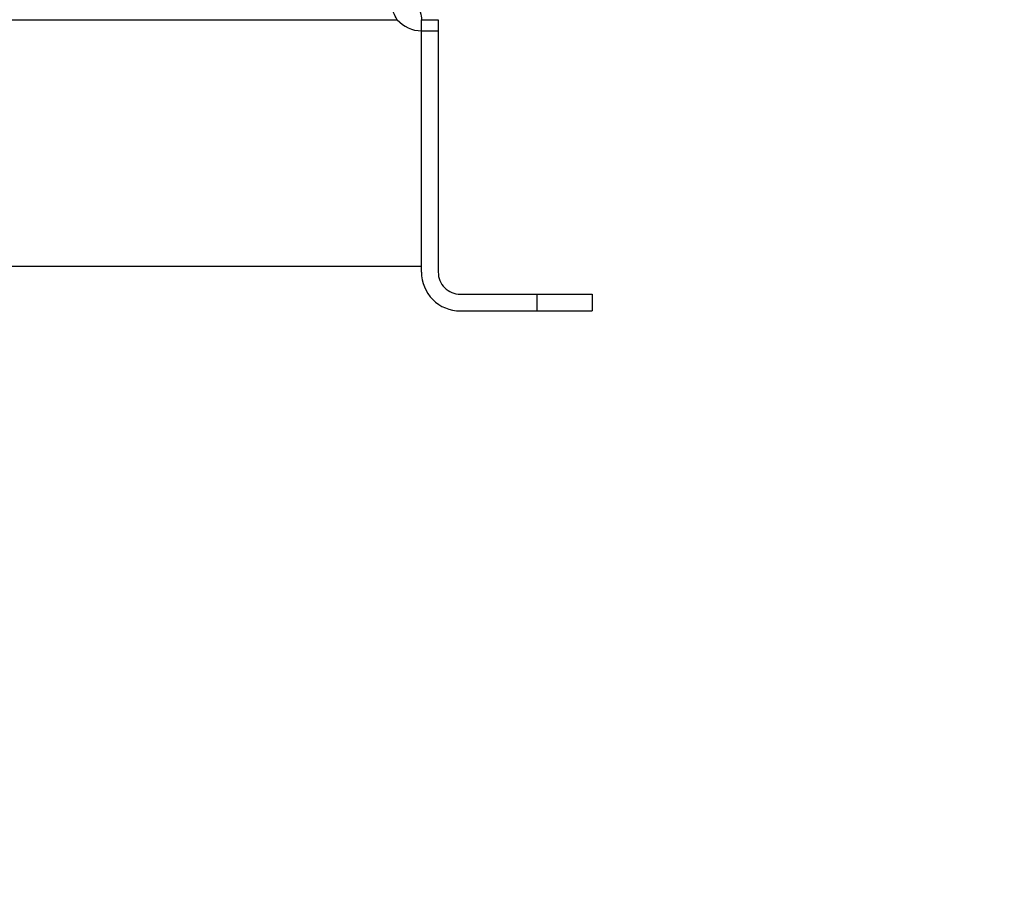
# Model space of a CAD drawing. Units: inches. Extents: x 0.4 to 10.6, y 0.4 to 8.1.
# Drawn here: x 3.7 to 4, y 2.8 to 3 of the extents above; entities that cross this region are included whole.
import ezdxf

# ---------------------------------------------------------------- set-up
doc = ezdxf.new("R2010")
doc.units = ezdxf.units.IN
doc.header["$MEASUREMENT"] = 0
doc.styles.add('SLDTEXTSTYLE0', font='TXT', dxfattribs={"width": 0.75})
doc.dimstyles.new('SLDDIMSTYLE1', dxfattribs={"dimtxt": 0.125, "dimasz": 0.13, "dimexe": 0, "dimexo": 0.0625, "dimgap": 0.03125, "dimtad": 0, "dimtih": 1, "dimtoh": 1, "dimdec": 1, "dimlfac": 30, "dimrnd": 1e-09, "dimzin": 12, "dimdsep": 46, "dimtxsty": 'SLDTEXTSTYLE0', "dimsah": 1, "dimcen": 0.09, "dimadec": 0, "dimazin": 3, "dimtfac": 1, "dimtofl": 0, "dimtmove": 0, "dimatfit": 3, "dimfxl": 0, "dimfrac": 2, "dimtolj": 1, "dimtzin": 12, "dimarcsym": 0})
doc.dimstyles.new('SLDDIMSTYLE4', dxfattribs={"dimtxt": 0.125, "dimasz": 0.13, "dimexe": 0, "dimexo": 0.0625, "dimgap": 0.03125, "dimtad": 0, "dimtih": 1, "dimtoh": 1, "dimdec": 1, "dimlfac": 30, "dimrnd": 1e-09, "dimzin": 4, "dimdsep": 46, "dimtxsty": 'SLDTEXTSTYLE0', "dimsah": 1, "dimcen": 0.09, "dimadec": 0, "dimazin": 1, "dimtfac": 1, "dimtofl": 0, "dimtmove": 0, "dimatfit": 3, "dimfxl": 0, "dimfrac": 2, "dimtolj": 1, "dimtzin": 12, "dimarcsym": 0})

# ---------------------------------------------------------------- blocks, each defined once
blk = doc.blocks.new('_D_16')
at = {"color": 7, "linetype": 'Continuous', "lineweight": 18}
for p, q in [((2.87201170040619, 3.064737699186444), (2.87201170040619, 1.650752200261676)), ((4.415056319828762, 3.064737699186444), (4.415056319828762, 1.650752200261676)), ((2.87201170040619, 1.775752200261676), (3.481902060636881, 1.775752200261676)), ((4.415056319828762, 1.775752200261676), (3.80516595959807, 1.775752200261676))]:
    blk.add_line(p, q, dxfattribs=at)
for points in [[(2.87201170040619, 1.775752200261676), (3.00201170040619, 1.755752200261676), (3.00201170040619, 1.795752200261676)], [(4.415056319828762, 1.775752200261676), (4.285056319828763, 1.795752200261676), (4.285056319828763, 1.755752200261676)]]:
    blk.add_solid(points, dxfattribs=at)
at = {"color": 7, "linetype": 'Continuous', "lineweight": 18, "insert": (3.481902060636881, 1.837666928499848), "char_height": 0.125, "attachment_point": 1, "style": 'SLDTEXTSTYLE0'}
blk.add_mtext('46.3', dxfattribs=at)
blk = doc.blocks.new('_D_17')
at = {"color": 7, "linetype": 'Continuous', "lineweight": 18}
for p, q in [((3.055738734526925, 3.064737699186444), (3.055738734526925, 2.043109478217261)), ((4.231329285708028, 3.064737699186444), (4.231329285708028, 2.043109478217261)), ((3.055738734526925, 2.16810947821726), (3.481902060636881, 2.16810947821726)), ((4.231329285708028, 2.16810947821726), (3.80516595959807, 2.16810947821726))]:
    blk.add_line(p, q, dxfattribs=at)
for points in [[(3.055738734526925, 2.16810947821726), (3.185738734526925, 2.14810947821726), (3.185738734526925, 2.18810947821726)], [(4.231329285708028, 2.16810947821726), (4.101329285708028, 2.18810947821726), (4.101329285708028, 2.14810947821726)]]:
    blk.add_solid(points, dxfattribs=at)
at = {"color": 7, "linetype": 'Continuous', "lineweight": 18, "insert": (3.481902060636881, 2.230024206455432), "char_height": 0.125, "attachment_point": 1, "style": 'SLDTEXTSTYLE0'}
blk.add_mtext('35.3', dxfattribs=at)
blk = doc.blocks.new('_D_18')
at = {"color": 7, "linetype": 'Continuous', "lineweight": 18}
for p, q in [((3.055738734526924, 3.064737699186444), (3.055738734526924, 2.450484890227739)), ((3.689334535051859, 2.730768502742583), (3.689334535051859, 2.450484890227739)), ((3.055738734526924, 2.575484890227739), (3.689334535051859, 2.575484890227739)), ((3.689334535051859, 2.575484890227739), (3.819221859206885, 2.57548489022774))]:
    blk.add_line(p, q, dxfattribs=at)
for points in [[(3.055738734526924, 2.575484890227739), (3.185738734526924, 2.555484890227739), (3.185738734526924, 2.595484890227739)], [(3.689334535051859, 2.575484890227739), (3.559334535051859, 2.595484890227739), (3.559334535051859, 2.555484890227739)]]:
    blk.add_solid(points, dxfattribs=at)
at = {"color": 7, "linetype": 'Continuous', "lineweight": 18, "insert": (3.819221859206885, 2.63739961846591), "char_height": 0.125, "attachment_point": 1, "style": 'SLDTEXTSTYLE0'}
blk.add_mtext('19.0', dxfattribs=at)

msp = doc.modelspace()

# ---------------------------------------------------------------- linework, layer by layer
at = {"color": 7, "linetype": 'Continuous', "lineweight": 25}
for p, q in [((3.554738541353403, 2.974520638818979), (3.823930528747491, 2.974520638818983)), ((3.829688865759118, 2.974520638818984), (3.833691490431031, 2.974520638818979)), ((3.829688865759115, 2.971839824106282), (3.829688865759118, 2.974520638818984)), ((3.833691490431031, 2.974520638818979), (3.833691490431014, 2.971839824106273)), ((3.829688865759115, 2.915596754305473), (3.829688865759115, 2.971840895476349)), ((3.829688865759036, 2.914284418346548), (3.829688865759115, 2.971839824106284)), ((3.829688865759115, 2.971839824106286), (3.833691490431004, 2.971839824106286)), ((3.833691490431004, 2.971839824106273), (3.833691490430952, 2.914284418346555)), ((3.829688865759115, 2.915596754305473), (3.548980204341792, 2.915596754305473)), ((3.838940834263052, 2.909035074514528), (3.857313537675126, 2.909035074514528)), ((3.857313537675126, 2.905032449842611), (3.857313537675126, 2.909035074514528)), ((3.857313537675126, 2.909035074514528), (3.870436897255178, 2.909035074514528)), ((3.870436897255178, 2.909035074514528), (3.870436897255178, 2.905032449842611)), ((3.838940834263052, 2.905032449842611), (3.857313537675126, 2.905032449842611)), ((3.857313537675126, 2.905032449842611), (3.870436897255178, 2.905032449842611))]:
    msp.add_line(p, q, dxfattribs=at)
for centre, radius, start, end in [((3.829849711450716, 2.979713268223097), 0.007874015748182746, 221.2590021816491, 268.8295146184921), ((3.838940834263052, 2.914284418346548), 0.00925196850401555, 180, 270.0000000000008), ((3.838940834263052, 2.914284418346548), 0.00524934383209974, 179.9999999999322, 270.0000000000008)]:
    msp.add_arc(centre, radius, start, end, dxfattribs=at)
for points, knots in [([(3.823930528747296, 2.974520638818976), (3.823583490554735, 2.975062840617623), (3.823292063390186, 2.975625608615739), (3.822795017487779, 2.976776913377381), (3.822589265551656, 2.97737019976259), (3.822350367359766, 2.9782266854872), (3.822281603579609, 2.978508413338944), (3.822164503396547, 2.979063393699684), (3.822115950656124, 2.979338294763089), (3.822002527497884, 2.980136469300803), (3.82196949556559, 2.980627552775182), (3.82198050559314, 2.981302308681604), (3.821994670577801, 2.981518128449249), (3.82204364386244, 2.981918773668216), (3.822078305648943, 2.982104346053586), (3.822168294157973, 2.982447136301319), (3.822223617712267, 2.982604349058033), (3.822356596646348, 2.982890647688073), (3.822434561684818, 2.983019667408265), (3.822698512904331, 2.983355936888473), (3.822915438562709, 2.983516869105293), (3.823450709042278, 2.983726717208147), (3.823763570144436, 2.983772607322927), (3.82412924051502, 2.983772607322927)], [0, 0, 0, 0, 0.1249999999999639, 0.1249999999999639, 0.2499999999999278, 0.2499999999999278, 0.3124999999999201, 0.3124999999999201, 0.3749999999999124, 0.3749999999999124, 0.4999999999998972, 0.4999999999998972, 0.5624999999999097, 0.5624999999999097, 0.6249999999999224, 0.6249999999999224, 0.6874999999999349, 0.6874999999999349, 0.7499999999999475, 0.7499999999999475, 0.8749999999999737, 0.8749999999999737, 1, 1, 1, 1]), ([(3.824439521927144, 2.97976998265101), (3.824692361363883, 2.979769982651008), (3.824966298157296, 2.979751965537903), (3.82540744524547, 2.97968212121836), (3.825559550530333, 2.979651663877303), (3.825873978420742, 2.979572788538558), (3.826037510828398, 2.979523859010133), (3.826364756436918, 2.979407279064797), (3.82652926953575, 2.979339550395369), (3.826859069833665, 2.979182692205284), (3.827025722570772, 2.979092715823104), (3.827515378033941, 2.978791653313615), (3.827823185000094, 2.97855379607553), (3.828395095226272, 2.977994681582457), (3.828643560218974, 2.977688258996736), (3.829065552214785, 2.977032132264616), (3.829230815191954, 2.976695067857133), (3.829608115083031, 2.975685689871661), (3.829688865759123, 2.975050631146302), (3.829688865759115, 2.974520638818915)], [0, 0, 0, 0, 0.1249999999999559, 0.1249999999999559, 0.1874999999999619, 0.1874999999999619, 0.2499999999999679, 0.2499999999999679, 0.3124999999999739, 0.3124999999999739, 0.3749999999999798, 0.3749999999999798, 0.4999999999999918, 0.4999999999999918, 0.6250000000000038, 0.6250000000000038, 0.7500000000000158, 0.7500000000000158, 1, 1, 1, 1])]:
    msp.add_open_spline(points, degree=3, knots=knots, dxfattribs=at)

# ---------------------------------------------------------------- dimensions: what is measured, and where the dimension line sits
at = {"color": 7, "linetype": 'Continuous', "lineweight": 18}
for base, p1, p2, dimstyle, picture, middle in [((2.87201170040619, 1.775752200261676), (4.415056319828762, 3.114737699186444), (2.87201170040619, 3.114737699186444), 'SLDDIMSTYLE1', '_D_16', (3.643534010117476, 1.775752200261676)), ((3.055738734526925, 2.16810947821726), (4.231329285708028, 3.114737699186444), (3.055738734526925, 3.114737699186444), 'SLDDIMSTYLE1', '_D_17', (3.643534010117476, 2.16810947821726)), ((3.689334535051859, 2.575484890227739), (3.055738734526924, 3.114737699186444), (3.689334535051859, 2.780768502742583), 'SLDDIMSTYLE4', '_D_18', (3.980853808687478, 2.575484890227739))]:
    dim = msp.add_linear_dim(base=base, p1=p1, p2=p2, dimstyle=dimstyle, dxfattribs=at)
    dim.commit()
    dim.dimension.update_dxf_attribs({"geometry": picture, "text_midpoint": middle, "dimtype": 160})

doc.saveas('drawing.dxf')
